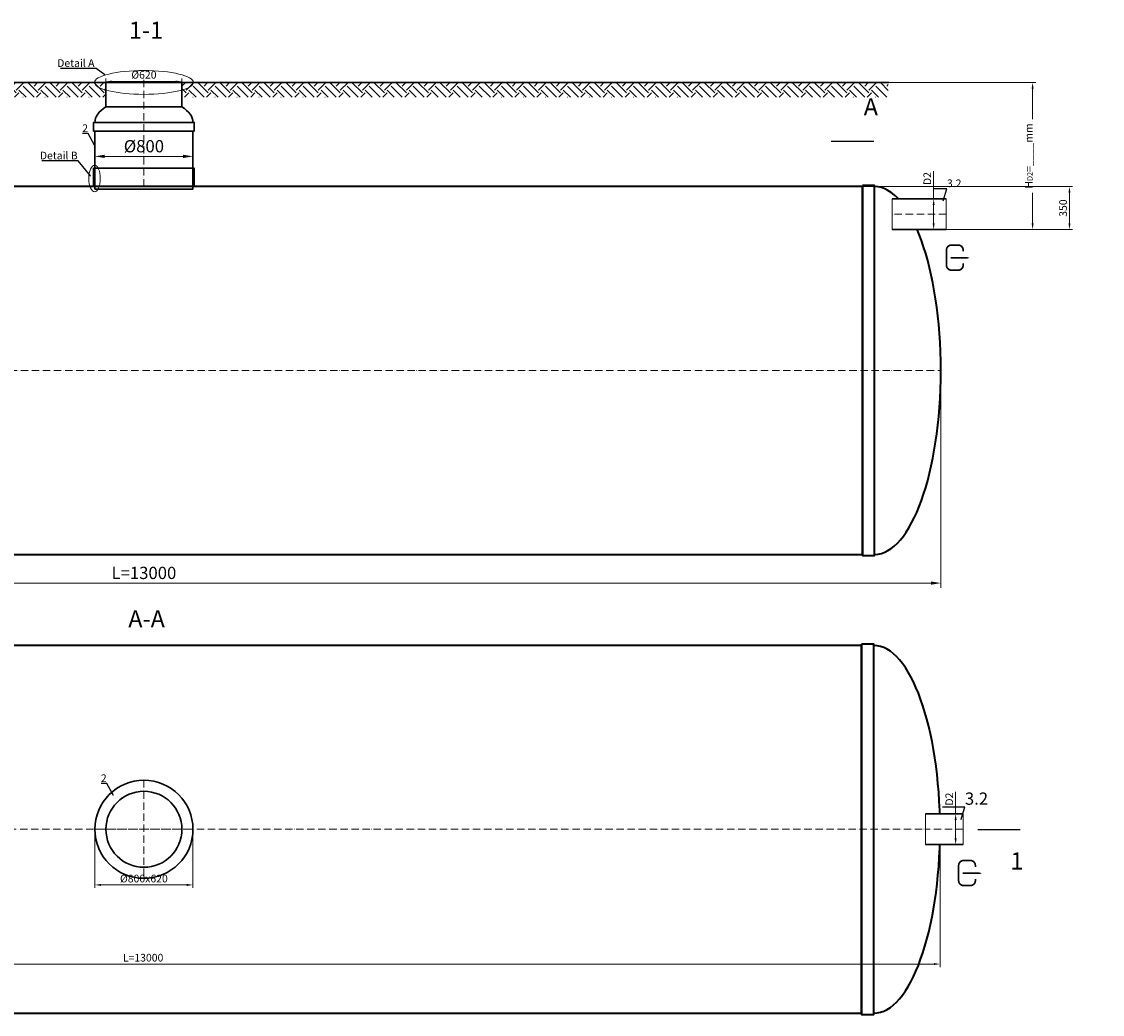
# Model space of a CAD drawing. Units: millimetres. Extents: x 90046 to 199128, y -34950 to 3335.
# Drawn here: x 157348 to 166163, y -34950 to -26851 of the extents above; entities that cross this region are included whole.
import ezdxf
from ezdxf import colors
from ezdxf.entities.mleader import LeaderData, LeaderLine
from ezdxf.math import Vec2, Vec3

# ---------------------------------------------------------------- set-up
doc = ezdxf.new("R2010")
doc.units = ezdxf.units.MM
doc.set_wipeout_variables(frame=1)
doc.linetypes.add('ACAD_ISO10W100', pattern=[18, 12, -3, 0, -3])
doc.layers.add('2-Bottom level  of pipe', color=7, linetype='Continuous')
doc.styles.add('GOST-2.304_Type-B', font='txt')
doc.styles.add('Kiep-3', font='arial.ttf', dxfattribs={"oblique": 15, "height": 2.5})
doc.styles.add('ГОСТ', font='isocpeur.ttf', dxfattribs={"width": 0.95, "oblique": 15})
doc.dimstyles.new('ГОСТ', dxfattribs={"dimtxt": 2.5, "dimasz": 2, "dimexe": 1, "dimexo": 0, "dimgap": 0.5, "dimtad": 1, "dimdec": 0, "dimtxsty": 'ГОСТ', "dimcen": -2.5, "dimclrd": 7, "dimclre": 7, "dimclrt": 7, "dimadec": 0, "dimazin": 0, "dimtfac": 1, "dimtdec": 0, "dimtmove": 1, "dimatfit": 3, "dimldrblk": 'DOT', "dimfxl": 1, "dimtfill": 1, "dimlwd": 15, "dimlwe": 15, "dimarcsym": 1})
doc.dimstyles.new('ГОСТ-повернутый', dxfattribs={"dimtxt": 2.5, "dimasz": 2, "dimexe": 1, "dimexo": 0, "dimgap": 0.5, "dimtad": 1, "dimtih": 1, "dimtoh": 1, "dimdec": 0, "dimtxsty": 'ГОСТ', "dimcen": -2.5, "dimclrd": 7, "dimclre": 7, "dimclrt": 7, "dimadec": 0, "dimazin": 0, "dimtfac": 1, "dimtdec": 0, "dimtmove": 1, "dimatfit": 3, "dimldrblk": 'DOT', "dimfxl": 1, "dimtfill": 1, "dimlwd": 15, "dimlwe": 15, "dimarcsym": 1})

# ---------------------------------------------------------------- blocks, each defined once
blk = doc.blocks.new('*D272')
at = {"color": 7, "linetype": 'Continuous', "lineweight": 15, "ltscale": 20, "transparency": 16777216}
for p, q in [((151845.3, -29618.5), (151845.3, -31471.6)), ((164845.3, -29697.3), (164845.3, -31471.6)), ((151925.3, -31431.6), (164765.3, -31431.6))]:
    blk.add_line(p, q, dxfattribs=at)
at = {"color": 7, "lineweight": 30, "ltscale": 20, "transparency": 16777216}
for points in [[(151925.3, -31418.3), (151925.3, -31444.9), (151845.3, -31431.6)], [(164765.3, -31418.3), (164765.3, -31444.9), (164845.3, -31431.6)]]:
    blk.add_solid(points, dxfattribs=at)
at = {"layer": 'Defpoints', "color": 0, "lineweight": 30, "ltscale": 20, "transparency": 16777216}
for p in [(151845.3, -29618.5), (164845.3, -29697.3), (164845.3, -31431.6)]:
    blk.add_point(p, dxfattribs=at)
at = {"color": 7, "lineweight": 30, "ltscale": 20, "transparency": 16777216, "insert": (158345.3, -31361.6), "char_height": 100, "attachment_point": 5, "style": 'ГОСТ', "bg_fill": 3, "box_fill_scale": 1.1, "bg_fill_color": 256, "bg_fill_true_color": 13158600, "bg_fill_transparency": 0}
blk.add_mtext('L=13000', dxfattribs=at)
blk = doc.blocks.new('_Dot')
at = {"color": 0, "linetype": 'ByBlock', "lineweight": -2}
blk.add_line((-0.5, 0), (-1, 0), dxfattribs=at)
at = {"color": 0, "linetype": 'ByBlock', "const_width": 0.5}
blk.add_lwpolyline([(-0.25, 0, 1), (0.25, 0, 1)], format="xyb", close=True, dxfattribs=at)
blk = doc.blocks.new('*D258')
at = {"color": 7, "linetype": 'Continuous', "lineweight": 15, "ltscale": 20}
for p, q in [((151838.7, -33440.4), (151838.7, -34564.8)), ((164838.7, -33440.4), (164838.7, -34564.8)), ((151888.7, -34539.8), (164788.7, -34539.8))]:
    blk.add_line(p, q, dxfattribs=at)
at = {"color": 7, "lineweight": 30, "ltscale": 20}
for points in [[(151888.7, -34531.4), (151888.7, -34548.1), (151838.7, -34539.8)], [(164788.7, -34531.4), (164788.7, -34548.1), (164838.7, -34539.8)]]:
    blk.add_solid(points, dxfattribs=at)
at = {"layer": 'Defpoints', "color": 0, "lineweight": 30, "ltscale": 20}
for p in [(151838.7, -33440.4), (164838.7, -33440.4), (164838.7, -34539.8)]:
    blk.add_point(p, dxfattribs=at)
at = {"color": 7, "lineweight": 30, "ltscale": 20, "insert": (158338.7, -34496), "char_height": 62.5, "attachment_point": 5, "style": 'ГОСТ', "bg_fill": 3, "box_fill_scale": 1.1, "bg_fill_color": 256, "bg_fill_true_color": 13158600, "bg_fill_transparency": 0}
blk.add_mtext('L=13000', dxfattribs=at)
blk = doc.blocks.new('*U271')
at = {"color": 250, "linetype": 'Continuous', "lineweight": 15}
blk.add_wipeout([(0, 125), (439.5, 125), (439.5, -125), (0, -125)], dxfattribs=at)
at = {"lineweight": 30}
for p, q in [((0, 125), (439.5, 125)), ((0, -125), (439.5, -125))]:
    blk.add_line(p, q, dxfattribs=at)
at = {"color": 7, "linetype": 'Continuous', "lineweight": 20}
for p, q in [((0, 125), (0, -125)), ((439.5, 125), (439.5, -125))]:
    blk.add_line(p, q, dxfattribs=at)
at = {"color": 7, "linetype": 'ACAD_ISO10W100', "lineweight": 15, "ltscale": 5}
blk.add_line((0, 0), (439.5, 0), dxfattribs=at)
at = {"color": 30, "linetype": 'Continuous', "lineweight": 15, "ltscale": 20, "true_color": 0xf26722, "style": 'GOST-2.304_Type-B', "flags": 1}
blk.add_attdef('МАТЕРИАЛ', (325.8, 122.6), '', height=2.5, dxfattribs=at)
blk = doc.blocks.new('*D255')
at = {"color": 7, "linetype": 'Continuous', "lineweight": 15, "ltscale": 20}
for p, q in [((164786.7, -28071.9), (164786.7, -28297.3)), ((164808.8, -28297.3), (164761.7, -28297.3)), ((164786.7, -28497.3), (164786.7, -28347.3)), ((164833.8, -28547.3), (164761.7, -28547.3))]:
    blk.add_line(p, q, dxfattribs=at)
at = {"color": 7, "lineweight": 30, "ltscale": 20}
for points in [[(164778.4, -28347.3), (164795, -28347.3), (164786.7, -28297.3)], [(164778.4, -28497.3), (164795, -28497.3), (164786.7, -28547.3)]]:
    blk.add_solid(points, dxfattribs=at)
at = {"layer": 'Defpoints', "color": 0, "lineweight": 30, "ltscale": 20}
for p in [(164786.7, -28297.3), (164808.8, -28297.3), (164833.8, -28547.3)]:
    blk.add_point(p, dxfattribs=at)
at = {"color": 7, "lineweight": 30, "ltscale": 20, "insert": (164742.9, -28131.4), "char_height": 62.5, "attachment_point": 5, "rotation": 90, "style": 'ГОСТ', "bg_fill": 3, "box_fill_scale": 1.1, "bg_fill_color": 256, "bg_fill_true_color": 13158600, "bg_fill_transparency": 0}
blk.add_mtext('D2', dxfattribs=at)
blk = doc.blocks.new('Выход')
at = {"color": 250, "linetype": 'Continuous', "lineweight": 15, "ltscale": 20, "const_width": 10}
blk.add_lwpolyline([(100, -34.9), (100, -45, -0.414214), (70, -75), (30, -75, -0.414214), (0, -45), (0, 45, -0.414214), (30, 75), (70, 75, -0.414214), (100, 45), (100, 36.6)], format="xyb", dxfattribs=at)
at = {"color": 250, "linetype": 'Continuous', "lineweight": 15, "ltscale": 20}
blk.add_lwpolyline([(25.1, -1.5, 10, 10, 0), (82.7, -1.5, 35, 2, 0), (136.2, -1.5, 2, 2, 0)], format="xyseb", dxfattribs=at)
blk = doc.blocks.new('*U212')
at = {"color": 250, "linetype": 'Continuous', "lineweight": 15}
blk.add_wipeout([(0, 125), (306.6, 125), (306.6, -125), (0, -125)], dxfattribs=at)
at = {"lineweight": 30}
for p, q in [((0, 125), (306.6, 125)), ((0, -125), (306.6, -125))]:
    blk.add_line(p, q, dxfattribs=at)
at = {"color": 7, "linetype": 'Continuous', "lineweight": 20}
for p, q in [((0, 125), (0, -125)), ((306.6, 125), (306.6, -125))]:
    blk.add_line(p, q, dxfattribs=at)
at = {"color": 7, "linetype": 'ACAD_ISO10W100', "lineweight": 15, "ltscale": 5}
blk.add_line((0, 0), (306.6, 0), dxfattribs=at)
at = {"color": 30, "linetype": 'Continuous', "lineweight": 15, "ltscale": 20, "true_color": 0xf26722, "style": 'GOST-2.304_Type-B', "flags": 1}
blk.add_attdef('МАТЕРИАЛ', (325.8, 122.6), '', height=2.5, dxfattribs=at)
blk = doc.blocks.new('*D254')
at = {"color": 7, "linetype": 'Continuous', "lineweight": 15, "ltscale": 20}
for p, q in [((164966, -33134.7), (164966, -33315.4)), ((164927.7, -33315.4), (164991, -33315.4)), ((164966, -33515.4), (164966, -33365.4)), ((164973, -33565.4), (164941, -33565.4))]:
    blk.add_line(p, q, dxfattribs=at)
at = {"color": 7, "lineweight": 30, "ltscale": 20}
for points in [[(164957.6, -33365.4), (164974.3, -33365.4), (164966, -33315.4)], [(164957.6, -33515.4), (164974.3, -33515.4), (164966, -33565.4)]]:
    blk.add_solid(points, dxfattribs=at)
at = {"layer": 'Defpoints', "color": 0, "lineweight": 30, "ltscale": 20}
for p in [(164927.7, -33315.4), (164966, -33315.4), (164973, -33565.4)]:
    blk.add_point(p, dxfattribs=at)
at = {"color": 7, "lineweight": 30, "ltscale": 20, "insert": (164922.2, -33194.2), "char_height": 62.5, "attachment_point": 5, "rotation": 90, "style": 'ГОСТ', "bg_fill": 3, "box_fill_scale": 1.1, "bg_fill_color": 256, "bg_fill_true_color": 13158600, "bg_fill_transparency": 0}
blk.add_mtext('D2', dxfattribs=at)
blk = doc.blocks.new('*D252')
at = {"color": 7, "linetype": 'Continuous', "lineweight": 15, "ltscale": 20, "transparency": 16777216}
for p, q in [((158035.3, -27477.3), (158035.3, -27315.3)), ((158655.3, -27447.3), (158655.3, -27315.3)), ((158605.3, -27340.3), (158085.3, -27340.3))]:
    blk.add_line(p, q, dxfattribs=at)
at = {"color": 7, "lineweight": 30, "ltscale": 20, "transparency": 16777216}
for points in [[(158085.3, -27331.9), (158085.3, -27348.6), (158035.3, -27340.3)], [(158605.3, -27331.9), (158605.3, -27348.6), (158655.3, -27340.3)]]:
    blk.add_solid(points, dxfattribs=at)
at = {"layer": 'Defpoints', "color": 0, "lineweight": 30, "ltscale": 20, "transparency": 16777216}
for p in [(158035.3, -27340.3), (158035.3, -27477.3), (158655.3, -27447.3)]:
    blk.add_point(p, dxfattribs=at)
at = {"color": 7, "lineweight": 30, "ltscale": 20, "transparency": 16777216, "insert": (158345.6, -27292.8), "char_height": 62.5, "attachment_point": 5, "style": 'ГОСТ', "bg_fill": 3, "box_fill_scale": 1.1, "bg_fill_color": 256, "bg_fill_true_color": 13158600, "bg_fill_transparency": 0}
blk.add_mtext('%%C620', dxfattribs=at)
blk = doc.blocks.new('*U281')
at = {"color": 7, "linetype": 'ACAD_ISO10W100', "lineweight": 15, "ltscale": 5}
blk.add_line((0, 0), (13000, 0), dxfattribs=at)
at = {"color": 250, "lineweight": 40, "ltscale": 20}
for points in [[(640, 1510), (640, -1510), (540, -1510), (540, 1510)], [(640, 1500), (640, -1500), (12360, -1500), (12360, 1500)], [(12360, 1510), (12360, -1510), (12460, -1510), (12460, 1510)]]:
    blk.add_lwpolyline(points, close=True, dxfattribs=at)
at = {"color": 250, "lineweight": 40, "ltscale": 20, "extrusion": (0, 0, -1)}
blk.add_ellipse((540, 0), major_axis=(0, 1500), ratio=0.36, start_param=3.141593, end_param=6.283185, dxfattribs=at)
at = {"color": 250, "lineweight": 40, "ltscale": 20}
blk.add_ellipse((12460, 0), major_axis=(0, 1500), ratio=0.36, start_param=3.141593, end_param=6.283185, dxfattribs=at)
blk = doc.blocks.new('*U289')
at = {"color": 7, "linetype": 'ACAD_ISO10W100', "lineweight": 13, "ltscale": 5}
blk.add_line((0, 546.4), (0, 1433.1), dxfattribs=at)
at = {"color": 7, "lineweight": 30, "ltscale": 50}
for start_param, end_param in [(2.457511, 3.141593), (0, 0.684081)]:
    blk.add_ellipse((0, 1070), major_axis=(400, 0), ratio=0.5, start_param=start_param, end_param=end_param, dxfattribs=at)
at = {"layer": '2-Bottom level  of pipe', "color": 7, "lineweight": 30, "ltscale": 50}
for points in [[(-310, 1196.4), (310, 1196.4), (310, 1396.4), (-310, 1396.4)], [(-410, 1000), (410, 1000), (410, 1070), (-410, 1070)], [(-400, 546.4), (400, 546.4), (400, 1000), (-400, 1000)], [(-410, 546.4), (410, 546.4), (410, 696.4), (-410, 696.4)], [(-400, 526.4), (400, 526.4), (400, 546.4), (-400, 546.4)]]:
    blk.add_lwpolyline(points, close=True, dxfattribs=at)
at = {"color": 7, "lineweight": 30, "ltscale": 50, "style": 'Kiep-3', "oblique": 15, "flags": 1}
for tag, p in [('UA', (861.2, 1145.4)), ('RU', (861.2, 1065.1)), ('RO', (861.2, 984.8)), ('EN', (861.2, 904.4))]:
    blk.add_attdef(tag, p, '', height=50, dxfattribs=at)
blk = doc.blocks.new('*U288')
at = {"color": 7, "linetype": 'ACAD_ISO10W100', "lineweight": 13, "ltscale": 5}
for p, q in [((0, 400), (0, -400)), ((-400, 0), (400, 0))]:
    blk.add_line(p, q, dxfattribs=at)
at = {"layer": '2-Bottom level  of pipe', "color": 7, "lineweight": 30, "ltscale": 50}
for radius in [400, 310]:
    blk.add_circle((0, 0), radius, dxfattribs=at)
blk = doc.blocks.new('*D269')
at = {"color": 7, "linetype": 'Continuous', "lineweight": 15, "ltscale": 20}
for p, q in [((157945.3, -33440.4), (157945.3, -33919.2)), ((158745.3, -33440.4), (158745.3, -33919.2)), ((157995.3, -33894.2), (158695.3, -33894.2))]:
    blk.add_line(p, q, dxfattribs=at)
at = {"color": 7, "lineweight": 30, "ltscale": 20}
for points in [[(157995.3, -33885.9), (157995.3, -33902.6), (157945.3, -33894.2)], [(158695.3, -33885.9), (158695.3, -33902.6), (158745.3, -33894.2)]]:
    blk.add_solid(points, dxfattribs=at)
at = {"layer": 'Defpoints', "color": 0, "lineweight": 30, "ltscale": 20}
for p in [(157945.3, -33440.4), (158745.3, -33440.4), (158745.3, -33894.2)]:
    blk.add_point(p, dxfattribs=at)
at = {"color": 7, "lineweight": 30, "ltscale": 20, "insert": (158345.3, -33850.5), "char_height": 62.5, "attachment_point": 5, "style": 'ГОСТ', "bg_fill": 3, "box_fill_scale": 1.1, "bg_fill_color": 256, "bg_fill_true_color": 13158600, "bg_fill_transparency": 0}
blk.add_mtext('%%C800x620', dxfattribs=at)
blk = doc.blocks.new('*D278')
at = {"color": 7, "linetype": 'Continuous', "lineweight": 15}
for p, q in [((164007.5, -27347.3), (165619.1, -27347.3)), ((165594.1, -28497.3), (165594.1, -27397.3)), ((164888.7, -28547.3), (165619.1, -28547.3))]:
    blk.add_line(p, q, dxfattribs=at)
at = {"color": 7, "linetype": 'Continuous', "lineweight": 30}
for points in [[(165585.8, -27397.3), (165602.5, -27397.3), (165594.1, -27347.3)], [(165585.8, -28497.3), (165602.5, -28497.3), (165594.1, -28547.3)]]:
    blk.add_solid(points, dxfattribs=at)
at = {"layer": 'Defpoints', "color": 0, "linetype": 'Continuous', "lineweight": 30}
for p in [(164007.5, -27347.3), (165594.1, -27347.3), (164888.7, -28547.3)]:
    blk.add_point(p, dxfattribs=at)
at = {"color": 7, "linetype": 'Continuous', "lineweight": 15, "insert": (165541, -27947.3), "char_height": 62.5, "attachment_point": 5, "rotation": 90, "style": 'ГОСТ', "bg_fill": 3, "box_fill_scale": 1.1, "bg_fill_color": 256, "bg_fill_true_color": 13158600, "bg_fill_transparency": 0}
blk.add_mtext('H{\\H0.7x;\\S^ D2;}=____mm', dxfattribs=at)
blk = doc.blocks.new('*D292')
at = {"color": 7, "linetype": 'Continuous', "lineweight": 15, "ltscale": 20, "transparency": 16777216}
for p, q in [((157945.3, -27863.6), (157945.3, -27990.5)), ((158745.3, -27950.5), (158745.3, -27910.5)), ((158025.3, -27950.5), (158665.3, -27950.5))]:
    blk.add_line(p, q, dxfattribs=at)
at = {"color": 7, "lineweight": 30, "ltscale": 20, "transparency": 16777216}
for points in [[(158025.3, -27937.2), (158025.3, -27963.9), (157945.3, -27950.5)], [(158665.3, -27937.2), (158665.3, -27963.9), (158745.3, -27950.5)]]:
    blk.add_solid(points, dxfattribs=at)
at = {"layer": 'Defpoints', "color": 0, "lineweight": 30, "ltscale": 20, "transparency": 16777216}
for p in [(157945.3, -27863.6), (158745.3, -27950.5), (158745.3, -27950.5)]:
    blk.add_point(p, dxfattribs=at)
at = {"color": 7, "lineweight": 30, "ltscale": 20, "transparency": 16777216, "insert": (158345.3, -27880.5), "char_height": 100, "attachment_point": 5, "style": 'ГОСТ', "bg_fill": 3, "box_fill_scale": 1.1, "bg_fill_color": 256, "bg_fill_true_color": 13158600, "bg_fill_transparency": 0}
blk.add_mtext('%%C800', dxfattribs=at)
blk = doc.blocks.new('*D387')
at = {"color": 7, "linetype": 'Continuous', "lineweight": 15}
for p, q in [((164205.3, -28197.3), (165919.4, -28197.3)), ((165894.4, -28497.3), (165894.4, -28247.3)), ((165188.9, -28547.3), (165919.4, -28547.3))]:
    blk.add_line(p, q, dxfattribs=at)
at = {"color": 7, "linetype": 'Continuous', "lineweight": 30}
for points in [[(165886, -28247.3), (165902.7, -28247.3), (165894.4, -28197.3)], [(165886, -28497.3), (165902.7, -28497.3), (165894.4, -28547.3)]]:
    blk.add_solid(points, dxfattribs=at)
at = {"layer": 'Defpoints', "color": 0, "linetype": 'Continuous', "lineweight": 30}
for p in [(164205.3, -28197.3), (165894.4, -28197.3), (165188.9, -28547.3)]:
    blk.add_point(p, dxfattribs=at)
at = {"color": 7, "linetype": 'Continuous', "lineweight": 15, "insert": (165850.6, -28372.3), "char_height": 62.5, "attachment_point": 5, "rotation": 90, "style": 'ГОСТ', "bg_fill": 3, "box_fill_scale": 1.1, "bg_fill_color": 256, "bg_fill_true_color": 13158600, "bg_fill_transparency": 0}
blk.add_mtext('350', dxfattribs=at)

msp = doc.modelspace()

# ---------------------------------------------------------------- linework, layer by layer
at = {"color": 26, "linetype": 'Continuous', "lineweight": 15, "ltscale": 20}
msp.add_ellipse((157943, -28131.1), major_axis=(0, -108.8), ratio=0.430569, start_param=-1.570796, end_param=4.712389, dxfattribs=at)
at = {"layer": '2-Bottom level  of pipe', "color": 7, "lineweight": 30, "ltscale": 50}
for points in [[(164190.3, -27477.5, 0, 0, 0), (164190.3, -27677.5, 50, 1, 0), (164190.3, -27827.5, 1, 1, 0)], [(165386.3, -33793.1, 0, 0, 0), (165386.3, -33593.1, 50, 1, 0), (165386.3, -33443.1, 1, 1, 0)]]:
    msp.add_lwpolyline(points, format="xyseb", dxfattribs=at)
at = {"layer": '2-Bottom level  of pipe', "color": 7, "lineweight": 30, "ltscale": 50, "const_width": 10}
for points in [[(164298.8, -27827.5), (163948.8, -27827.5)], [(165494.8, -33443.1), (165144.8, -33443.1)]]:
    msp.add_lwpolyline(points, dxfattribs=at)

# ---------------------------------------------------------------- block references
at = {"color": 250, "lineweight": 30, "ltscale": 20}
for p in [(151845.3, -29697.3), (151838.7, -33440.4)]:
    msp.add_blockref('*U281', p, dxfattribs=at)
at = {"color": 250, "linetype": 'Continuous', "lineweight": 15, "ltscale": 20, "xscale": 1.365, "yscale": 1.365, "zscale": 1.365}
for p in [(164891.1, -28776.4), (164990.4, -33797.2)]:
    msp.add_blockref('Выход', p, dxfattribs=at)

# ---------------------------------------------------------------- texts
at = {"char_height": 140, "width": 293.837, "attachment_point": 2, "style": 'ГОСТ'}
for s, insert in [('1-1', (158362.8, -26851)), ('А', (164274.5, -27476.4)), ('А-А', (158367.3, -31653.3)), ('1', (165465.8, -33628.4))]:
    msp.add_mtext(s, dxfattribs=dict(at, insert=insert))

# ---------------------------------------------------------------- dimensions: what is measured, and where the dimension line sits
at = {"color": 250, "lineweight": 30, "ltscale": 20}
dim = msp.add_linear_dim(base=(158035.3, -27340.3), p1=(158655.3, -27447.3), p2=(158035.3, -27477.3), angle=180, text='%%C620', dimstyle='ГОСТ', dxfattribs=at)
dim.commit()
dim.dimension.update_dxf_attribs({"geometry": '*D252', "text_midpoint": (158345.6, -27336.5), "dimtype": 160})

# ---------------------------------------------------------------- leaders
at = {"color": 250, "linetype": 'Continuous', "lineweight": 15}
ml = msp.add_multileader_mtext('Standard', dxfattribs=at)
ml.set_content('2', color=7, style='ГОСТ')
ml.set_leader_properties()
ml.set_arrow_properties(name='DOT')
ml.build(insert=Vec2(0, 0))
ml.multileader.update_dxf_attribs({"text_left_attachment_type": 6, "text_right_attachment_type": 6, "dogleg_length": 0, "arrow_head_size": 2, "scale": 25})
ctx = ml.context
ctx.base_point, ctx.scale, ctx.char_height, ctx.arrow_head_size, ctx.landing_gap_size, ctx.plane_origin = Vec3(157843.3, -27764.2), 25, 62.5, 2, 0, Vec3(157893, -27964.5)
ctx.left_attachment, ctx.right_attachment, ctx.text_align_type = 6, 6, 2
notes = []
notes.append((ctx, [(0, (1, 1, 0), (157889.8, -27764.2), (-1, 0), 0, [(0, [(157944.3, -27861.4)], 0, [])])]))
ctx.mtext.insert, ctx.mtext.alignment, ctx.mtext.flow_direction = Vec3(157889.8, -27689.2), 3, 5
ml = msp.add_multileader_mtext('Standard', dxfattribs=at)
ml.set_content('2', color=7, style='ГОСТ')
ml.set_leader_properties()
ml.set_arrow_properties(name='DOT')
ml.build(insert=Vec2(0, 0))
ml.multileader.update_dxf_attribs({"text_left_attachment_type": 6, "text_right_attachment_type": 6, "dogleg_length": 0, "arrow_head_size": 2, "scale": 25})
ctx = ml.context
ctx.base_point, ctx.scale, ctx.char_height, ctx.arrow_head_size, ctx.landing_gap_size, ctx.plane_origin = Vec3(157995.2, -33067.4), 25, 62.5, 2, 0, Vec3(158044.9, -33267.7)
ctx.left_attachment, ctx.right_attachment, ctx.text_align_type = 6, 6, 2
notes.append((ctx, [(0, (1, 1, 0), (158041.7, -33067.4), (-1, 0), 0, [(0, [(158097.5, -33165.8)], 0, [])])]))
ctx.mtext.insert, ctx.mtext.alignment, ctx.mtext.flow_direction = Vec3(158041.7, -32992.4), 3, 5
for ctx, leaders in notes:
    for number, flags, end, landing, length, lines in leaders:
        leader = LeaderData()
        leader.index, (leader.has_last_leader_line, leader.has_dogleg_vector, leader.attachment_direction) = number, flags
        leader.last_leader_point, leader.dogleg_vector, leader.dogleg_length = Vec3(end), Vec3(landing), length
        for number, points, colour, breaks in lines:
            line = LeaderLine()
            line.index, line.vertices, line.color, line.breaks = number, Vec3.list(points), colors.encode_raw_color(colour), breaks
            leader.lines.append(line)
        ctx.leaders.append(leader)

# ---------------------------------------------------------------- next in the draw order: hatches: boundary and pattern name
at = {"lineweight": 15, "ltscale": 20, "true_color": 0x136734}
h = msp.add_hatch(dxfattribs=at)
h.set_pattern_fill('EARTH', color=116, scale=20, angle=45)
h.set_pattern_definition([(45, (47564.76, 16772.42), (0, 179.60512), [127, -127]), (45, (47531.08, 16806.1), (0, 179.60512), [127, -127]), (45, (47497.41, 16839.77), (0, 179.60512), [127, -127]), (135, (47497.41, 16862.22), (-179.60512, 0), [127, -127]), (135, (47531.08, 16895.9), (-179.60512, 0), [127, -127]), (135, (47564.76, 16929.58), (-179.60512, 0), [127, -127])])
h.paths.add_polyline_path([(152711.2, -27347.6), (152711.2, -27468), (158035.3, -27468), (158035.3, -27347.6)])
h = msp.add_hatch(dxfattribs=at)
h.set_pattern_fill('EARTH', color=116, scale=20, angle=45)
h.set_pattern_definition([(45, (52184.11, 16772.72), (0, 179.60512), [127, -127]), (45, (52150.44, 16806.4), (0, 179.60512), [127, -127]), (45, (52116.76, 16840.07), (0, 179.60512), [127, -127]), (135, (52116.76, 16862.52), (-179.60512, 0), [127, -127]), (135, (52150.44, 16896.2), (-179.60512, 0), [127, -127]), (135, (52184.11, 16929.88), (-179.60512, 0), [127, -127])])
h.paths.add_polyline_path([(158657.1, -27347.3), (158657.1, -27467.7), (164416.7, -27467.7), (164416.7, -27347.3)])

# ---------------------------------------------------------------- next in the draw order: linework, layer by layer
at = {"color": 250, "lineweight": 30, "ltscale": 20}
msp.add_line((164421.5, -27347.3), (152729.8, -27347.3), dxfattribs=at)
at = {"color": 26, "linetype": 'Continuous', "lineweight": 15, "ltscale": 20}
msp.add_ellipse((158345.3, -27347.3), major_axis=(-403.5, 0), ratio=0.240452, dxfattribs=at)

# ---------------------------------------------------------------- next in the draw order: block references
at = {"color": 250, "lineweight": 30, "ltscale": 20}
msp.add_blockref('*U289', (158345.3, -28743.7), dxfattribs=at)
at = {"color": 250, "lineweight": 30, "ltscale": 20, "xscale": -1}
msp.add_blockref('*U271', (164888.7, -28422.3), dxfattribs=at)

# ---------------------------------------------------------------- next in the draw order: dimensions: what is measured, and where the dimension line sits
at = {"color": 250, "lineweight": 30, "ltscale": 20}
for base, p1, p2, picture, middle in [((164845.3, -31431.6), (151845.3, -29618.5), (164845.3, -29697.3), '*D272', (158345.3, -31361.6)), ((164838.7, -34539.8), (151838.7, -33440.4), (164838.7, -33440.4), '*D258', (158338.7, -34496))]:
    dim = msp.add_linear_dim(base=base, p1=p1, p2=p2, text='L=<>', dimstyle='ГОСТ', dxfattribs=at)
    dim.commit()
    dim.dimension.update_dxf_attribs({"geometry": picture, "text_midpoint": middle})

# ---------------------------------------------------------------- next in the draw order: leaders
at = {"color": 250, "linetype": 'Continuous', "lineweight": 15}
ml = msp.add_multileader_mtext('Standard', dxfattribs=at)
ml.set_content('Detail{\\C26; \\C256;\\c0;А}', color=7, style='ГОСТ')
ml.set_leader_properties()
ml.set_arrow_properties(name='DOT')
ml.build(insert=Vec2(0, 0))
ml.multileader.update_dxf_attribs({"text_left_attachment_type": 6, "text_right_attachment_type": 6, "dogleg_length": 0, "arrow_head_size": 2, "scale": 25})
ctx = ml.context
ctx.base_point, ctx.scale, ctx.char_height, ctx.arrow_head_size, ctx.landing_gap_size, ctx.plane_origin = Vec3(157637.8, -27232.9), 25, 62.5, 2, 0, Vec3(158756.9, -26735.4)
ctx.left_attachment, ctx.right_attachment = 6, 6
notes = []
notes.append((ctx, [(1, (1, 1, 0), (157956.3, -27232.9), (-1, 0), 0, [(0, [(158027.7, -27287.5)], 0, [])])]))
ctx.mtext.insert, ctx.mtext.width, ctx.mtext.flow_direction = Vec3(157637.8, -27157.9), 1659.611, 5
for ctx, leaders in notes:
    for number, flags, end, landing, length, lines in leaders:
        leader = LeaderData()
        leader.index, (leader.has_last_leader_line, leader.has_dogleg_vector, leader.attachment_direction) = number, flags
        leader.last_leader_point, leader.dogleg_vector, leader.dogleg_length = Vec3(end), Vec3(landing), length
        for number, points, colour, breaks in lines:
            line = LeaderLine()
            line.index, line.vertices, line.color, line.breaks = number, Vec3.list(points), colors.encode_raw_color(colour), breaks
            leader.lines.append(line)
        ctx.leaders.append(leader)

# ---------------------------------------------------------------- next in the draw order: block references
at = {"color": 250, "lineweight": 30, "ltscale": 20}
msp.add_blockref('*U288', (158345.3, -33440.4), dxfattribs=at)
at = {"color": 250, "lineweight": 30, "ltscale": 20, "xscale": -1}
msp.add_blockref('*U212', (165027.9, -33440.4), dxfattribs=at)

# ---------------------------------------------------------------- next in the draw order: leaders
at = {"color": 250, "linetype": 'Continuous', "lineweight": 15}
ml = msp.add_multileader_mtext('Standard', dxfattribs=at)
ml.set_content('3.2', color=7, style='ГОСТ')
ml.set_leader_properties()
ml.set_arrow_properties(name='DOT')
ml.build(insert=Vec2(0, 0))
ml.multileader.update_dxf_attribs({"text_left_attachment_type": 6, "text_right_attachment_type": 6, "dogleg_length": 0, "arrow_head_size": 2, "scale": 25})
ctx = ml.context
ctx.base_point, ctx.scale, ctx.char_height, ctx.arrow_head_size, ctx.landing_gap_size, ctx.plane_origin = Vec3(164895.2, -28214), 25, 62.5, 2, 0, Vec3(164877.8, -28431.1)
ctx.left_attachment, ctx.right_attachment = 6, 6
notes = []
notes.append((ctx, [(1, (1, 1, 0), (164895.2, -28214), (1, 0), 0, [(0, [(164862.8, -28314.4)], 0, [])])]))
ctx.mtext.insert, ctx.mtext.flow_direction = Vec3(164895.2, -28139), 5
for ctx, leaders in notes:
    for number, flags, end, landing, length, lines in leaders:
        leader = LeaderData()
        leader.index, (leader.has_last_leader_line, leader.has_dogleg_vector, leader.attachment_direction) = number, flags
        leader.last_leader_point, leader.dogleg_vector, leader.dogleg_length = Vec3(end), Vec3(landing), length
        for number, points, colour, breaks in lines:
            line = LeaderLine()
            line.index, line.vertices, line.color, line.breaks = number, Vec3.list(points), colors.encode_raw_color(colour), breaks
            leader.lines.append(line)
        ctx.leaders.append(leader)

# ---------------------------------------------------------------- next in the draw order: dimensions: what is measured, and where the dimension line sits
at = {"color": 250, "lineweight": 30, "ltscale": 20}
dim = msp.add_linear_dim(base=(164786.7, -28297.3), p1=(164833.8, -28547.3), p2=(164808.8, -28297.3), angle=90, text='D2', dimstyle='ГОСТ', dxfattribs=at)
dim.commit()
dim.dimension.update_dxf_attribs({"geometry": '*D255', "text_midpoint": (164786.7, -28131.4), "dimtype": 160})
dim = msp.add_linear_dim(base=(158745.3, -33894.2), p1=(157945.3, -33440.4), p2=(158745.3, -33440.4), text='%%C<>x620', dimstyle='ГОСТ', dxfattribs=at)
dim.commit()
dim.dimension.update_dxf_attribs({"geometry": '*D269', "text_midpoint": (158345.3, -33850.5)})

# ---------------------------------------------------------------- next in the draw order: leaders
at = {"color": 250, "linetype": 'Continuous', "lineweight": 15}
ml = msp.add_multileader_mtext('Standard', dxfattribs=at)
ml.set_content('3.2', color=7, style='ГОСТ')
ml.set_leader_properties()
ml.set_arrow_properties(name='DOT')
ml.build(insert=Vec2(0, 0))
ml.multileader.update_dxf_attribs({"text_left_attachment_type": 6, "text_right_attachment_type": 6, "dogleg_length": 0, "arrow_head_size": 3.2, "scale": 40})
ctx = ml.context
ctx.base_point, ctx.scale, ctx.char_height, ctx.arrow_head_size, ctx.landing_gap_size, ctx.plane_origin = Vec3(165041.4, -33260.1), 40, 100, 3.2, 0, Vec3(165023.9, -33477.2)
ctx.left_attachment, ctx.right_attachment = 6, 6
notes = []
notes.append((ctx, [(1, (1, 1, 0), (165041.4, -33260.1), (1, 0), 0, [(0, [(165008.9, -33360.4)], 0, [])])]))
ctx.mtext.insert, ctx.mtext.flow_direction = Vec3(165041.4, -33140.1), 5
for ctx, leaders in notes:
    for number, flags, end, landing, length, lines in leaders:
        leader = LeaderData()
        leader.index, (leader.has_last_leader_line, leader.has_dogleg_vector, leader.attachment_direction) = number, flags
        leader.last_leader_point, leader.dogleg_vector, leader.dogleg_length = Vec3(end), Vec3(landing), length
        for number, points, colour, breaks in lines:
            line = LeaderLine()
            line.index, line.vertices, line.color, line.breaks = number, Vec3.list(points), colors.encode_raw_color(colour), breaks
            leader.lines.append(line)
        ctx.leaders.append(leader)

# ---------------------------------------------------------------- next in the draw order: dimensions: what is measured, and where the dimension line sits
at = {"color": 250, "lineweight": 30, "ltscale": 20}
dim = msp.add_linear_dim(base=(164966, -33315.4), p1=(164973, -33565.4), p2=(164927.7, -33315.4), angle=90, text='D2', dimstyle='ГОСТ', dxfattribs=at)
dim.commit()
dim.dimension.update_dxf_attribs({"geometry": '*D254', "text_midpoint": (164969.4, -33194.2), "dimtype": 160})

# ---------------------------------------------------------------- next in the draw order: leaders
at = {"color": 250, "linetype": 'Continuous', "lineweight": 15}
ml = msp.add_multileader_mtext('Standard', dxfattribs=at)
ml.set_content('Detail{\\C250; }B', color=7, style='ГОСТ')
ml.set_leader_properties()
ml.set_arrow_properties(name='DOT')
ml.build(insert=Vec2(0, 0))
ml.multileader.update_dxf_attribs({"text_left_attachment_type": 6, "text_right_attachment_type": 6, "dogleg_length": 0, "arrow_head_size": 2, "scale": 25})
ctx = ml.context
ctx.base_point, ctx.scale, ctx.char_height, ctx.arrow_head_size, ctx.landing_gap_size, ctx.plane_origin = Vec3(157496.4, -27987.3), 25, 62.5, 2, 0, Vec3(159135.1, -27909.6)
ctx.left_attachment, ctx.right_attachment = 6, 6
notes = []
notes.append((ctx, [(1, (1, 1, 0), (157809, -27987.3), (-1, 0), 0, [(0, [(157911, -28111.8)], 0, [])])]))
ctx.mtext.insert, ctx.mtext.width, ctx.mtext.defined_height, ctx.mtext.flow_direction = Vec3(157496.4, -27912.3), 707.464, 197.4, 5
for ctx, leaders in notes:
    for number, flags, end, landing, length, lines in leaders:
        leader = LeaderData()
        leader.index, (leader.has_last_leader_line, leader.has_dogleg_vector, leader.attachment_direction) = number, flags
        leader.last_leader_point, leader.dogleg_vector, leader.dogleg_length = Vec3(end), Vec3(landing), length
        for number, points, colour, breaks in lines:
            line = LeaderLine()
            line.index, line.vertices, line.color, line.breaks = number, Vec3.list(points), colors.encode_raw_color(colour), breaks
            leader.lines.append(line)
        ctx.leaders.append(leader)

# ---------------------------------------------------------------- next in the draw order: dimensions: what is measured, and where the dimension line sits
dim = msp.add_linear_dim(base=(165594.1, -27347.3), p1=(164888.7, -28547.3), p2=(164007.5, -27347.3), angle=90, text='H{\\H0.7x;\\S^ D2;}=____mm', dimstyle='ГОСТ', dxfattribs=at)
dim.commit()
dim.dimension.update_dxf_attribs({"geometry": '*D278', "text_midpoint": (165541, -27947.3)})
at = {"color": 250, "lineweight": 30, "ltscale": 20}
dim = msp.add_linear_dim(base=(158745.3, -27950.5), p1=(157945.3, -27863.6), p2=(158745.3, -27950.5), text='%%C<>', dimstyle='ГОСТ-повернутый', dxfattribs=at)
dim.commit()
dim.dimension.update_dxf_attribs({"geometry": '*D292', "text_midpoint": (158345.3, -27880.5)})

# ---------------------------------------------------------------- next in the draw order: dimensions: what is measured, and where the dimension line sits
at = {"color": 250, "linetype": 'Continuous', "lineweight": 15}
dim = msp.add_linear_dim(base=(165894.4, -28197.3), p1=(165188.9, -28547.3), p2=(164205.3, -28197.3), angle=90, dimstyle='ГОСТ', dxfattribs=at)
dim.commit()
dim.dimension.update_dxf_attribs({"geometry": '*D387', "text_midpoint": (165850.6, -28372.3)})

doc.saveas('drawing.dxf')
